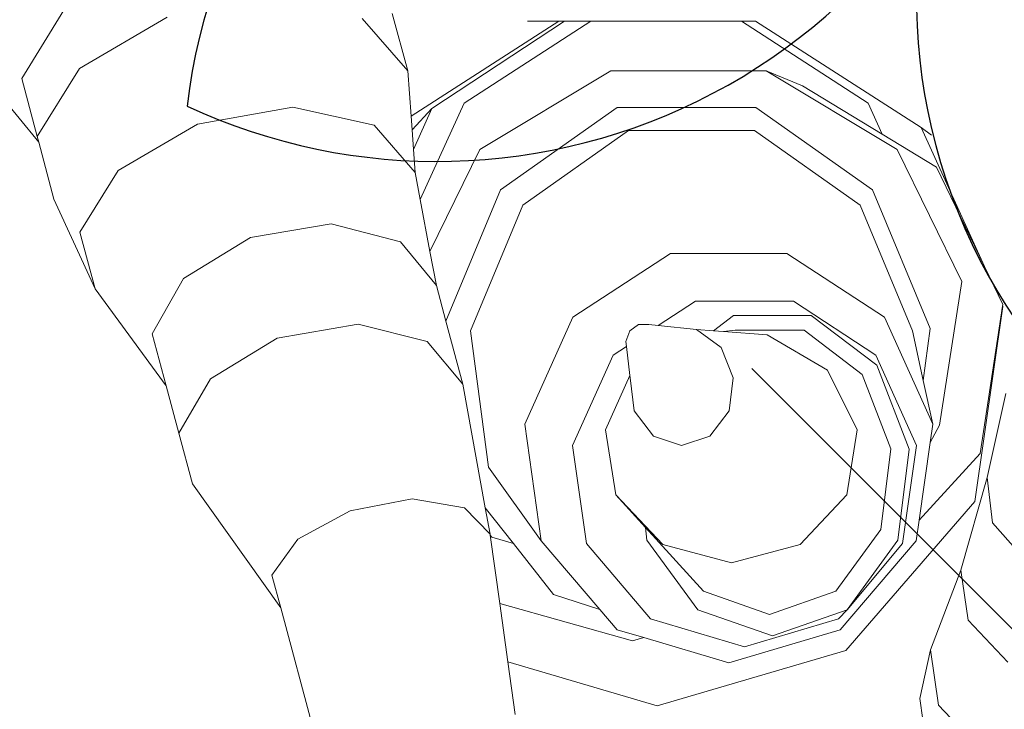
# Model space of a CAD drawing. Units: metres. Extents: x 447.9 to 478.5, y 1894.7 to 1986.3.
# Drawn here: x 454.1 to 454.2, y 1925.1 to 1925.2 of the extents above; entities that cross this region are included whole.
import ezdxf

# ---------------------------------------------------------------- set-up
doc = ezdxf.new("R2010")
doc.units = ezdxf.units.M
doc.header["$LTSCALE"] = 48
doc.header["$MEASUREMENT"] = 0
doc.layers.add('ARBOL', color=3, linetype='Continuous')
doc.layers.add('pisos', color=1, linetype='Continuous')
doc.layers.add('VIGAS', color=7, linetype='Continuous', lineweight=30, true_color=0x9f4504)

# ---------------------------------------------------------------- blocks, each defined once
blk = doc.blocks.new('52')
at = {"layer": 'ARBOL', "color": 60}
for centre, start, end in [((4662.364922599099, 1753.330047772382), 62.13840745469207, 173.3148612708326), ((4662.47753327994, 1753.35688111808), 144.6670786680748, 255.8435324842141)]:
    blk.add_arc(centre, 0.08776161800502238, start, end, dxfattribs=at)
at = {"layer": 'ARBOL', "color": 64}
blk.add_arc((4662.316156295919, 1753.422829072216), 0.0910570283591046, 245.0581321653196, 350.3951365602225, dxfattribs=at)

msp = doc.modelspace()

# ---------------------------------------------------------------- hatches: boundary and pattern name
h = msp.add_hatch()
h.set_pattern_fill('GRASS,_O', color=3, scale=0.4)
h.set_pattern_definition([(90, (0, 46.43345568655513), (-0.2828427124, 0.2828427124), [0.07500000000000001, -0.4906854252]), (45, (0, 46.43345568655513), (-0.282842712474619, 0.2828427124746191), [0.07500000000000001, -0.325]), (135, (0, 46.43345568655513), (-0.2828427124746191, -0.282842712474619), [0.07500000000000001, -0.325])])
h.paths.add_polyline_path([(462.6624999999991, 1925.365536420683), (462.2624999999991, 1925.365536420683), (460.2624999999991, 1925.365536420683), (451.3937076403615, 1925.365536420683), (451.3937076403615, 1922.979497873349), (451.3937076403615, 1920.593459326016), (462.6624999999991, 1920.593459326016)])
edge = h.paths.add_edge_path(flags=16)
edge.add_ellipse((454.7340934042437, 1921.459018474543), major_axis=(0.3387663326809083, 0.0135447561654558), ratio=0.4548333871775173, start_angle=0, end_angle=360)
edge = h.paths.add_edge_path(flags=16)
edge.add_ellipse((453.8121306055209, 1921.459018474543), major_axis=(0.3387663326809083, 0.0135447561654558), ratio=0.4548333871775173, start_angle=0, end_angle=360)
edge = h.paths.add_edge_path(flags=16)
edge.add_ellipse((455.6579475852708, 1921.459018474543), major_axis=(0.3387663326809083, 0.0135447561654558), ratio=0.4548333871775173, start_angle=0, end_angle=360)
edge = h.paths.add_edge_path(flags=16)
edge.add_ellipse((454.7340934042437, 1922.349863202889), major_axis=(0.3387663326809083, 0.0135447561654558), ratio=0.4548333871775173, start_angle=0, end_angle=360)
edge = h.paths.add_edge_path(flags=16)
edge.add_ellipse((453.8121306055209, 1922.349863202889), major_axis=(0.3387663326809083, 0.0135447561654558), ratio=0.4548333871775173, start_angle=0, end_angle=360)
edge = h.paths.add_edge_path(flags=16)
edge.add_ellipse((455.6579475852708, 1922.349863202889), major_axis=(0.3387663326809083, 0.0135447561654558), ratio=0.4548333871775173, start_angle=0, end_angle=360)
edge = h.paths.add_edge_path(flags=16)
edge.add_ellipse((456.6208865669782, 1921.459018474543), major_axis=(0.3387663326809083, 0.0135447561654558), ratio=0.4548333871775173, start_angle=0, end_angle=360)
edge = h.paths.add_edge_path(flags=16)
edge.add_ellipse((454.7340934042437, 1923.107593249882), major_axis=(0.3387663326809083, 0.0135447561654558), ratio=0.4548333871775173, start_angle=0, end_angle=360)
edge = h.paths.add_edge_path(flags=16)
edge.add_ellipse((456.6208865669782, 1922.349863202889), major_axis=(0.3387663326809083, 0.0135447561654558), ratio=0.4548333871775173, start_angle=0, end_angle=360)
edge = h.paths.add_edge_path(flags=16)
edge.add_ellipse((453.8121306055209, 1923.107593249882), major_axis=(0.3387663326809083, 0.0135447561654558), ratio=0.4548333871775173, start_angle=0, end_angle=360)
edge = h.paths.add_edge_path(flags=16)
edge.add_ellipse((455.6579475852708, 1923.107593249882), major_axis=(0.3387663326809083, 0.0135447561654558), ratio=0.4548333871775173, start_angle=0, end_angle=360)
edge = h.paths.add_edge_path(flags=16)
edge.add_ellipse((456.6208865669782, 1923.107593249882), major_axis=(0.3387663326809083, 0.0135447561654558), ratio=0.4548333871775173, start_angle=0, end_angle=360)
edge = h.paths.add_edge_path(flags=16)
edge.add_ellipse((457.6760217406625, 1921.12800012872), major_axis=(0.3387663326809087, 0.01354475616545582), ratio=0.4548333871775173, start_angle=81.67564261730519, end_angle=335.5132755148524, ccw=False)
edge.add_arc((458.1072658255624, 1921.530619328105), 0.4608420049667373, 197.6666762675343, 212.5868877032301, ccw=False)
edge.add_arc((459.1064277441923, 1921.848852381265), 1.509458624977928, 183.0096695803745, 197.6666762674913, ccw=False)
edge.add_ellipse((457.6760217406625, 1921.922307825973), major_axis=(0.3387663326809087, 0.01354475616545582), ratio=0.4548333871775173, start_angle=101.81087996639422, end_angle=255.8275941129065, ccw=False)
edge.add_arc((458.5216471423648, 1921.967106950282), 0.9267642238575067, 156.1694611932558, 173.6035346443568, ccw=False)
edge.add_arc((463.8600290613414, 1923.009825020998), 6.222125793376482, 183.6835374797443, 186.1656299712178, ccw=False)
edge.add_ellipse((457.6760217406625, 1922.764755329627), major_axis=(0.3387663326809087, 0.01354475616545582), ratio=0.4548333871775173, start_angle=95.60874382533808, end_angle=264.6819364376758, ccw=False)
edge.add_arc((465.3767606340413, 1923.128145442585), 7.742864840116717, 179.5571820586396, 181.5642886537852, ccw=False)
edge.add_ellipse((457.6760217406625, 1923.342433630585), major_axis=(0.3387663326809087, 0.01354475616545582), ratio=0.4548333871775173, start_angle=94.62115530007628, end_angle=261.8554817652228, ccw=False)
edge.add_arc((465.3767606340414, 1923.128145442585), 7.742864840116845, 176.6105311411846, 177.2848919849115, ccw=False)
edge.add_arc((461.5796456864064, 1924.320489758534), 4.000227884384918, 188.3146065989442, 190.5812965736951, ccw=False)
edge.add_ellipse((457.6760217406625, 1923.896042028342), major_axis=(0.3387663326809087, 0.01354475616545582), ratio=0.4548333871775173, start_angle=239.5923566475648, end_angle=259.6920285837902, ccw=False)
edge.add_line((457.509868753097, 1923.75629873167), (457.4601894304429, 1923.742337048143))
edge.add_arc((457.6464899048532, 1923.726575680226), 0.1869660062261512, 166.9348786817399, 175.1641855639993, ccw=False)
edge.add_ellipse((457.6760217406625, 1923.896042028342), major_axis=(0.3387663326809087, 0.01354475616545582), ratio=0.4548333871775173, start_angle=103.8241220748248, end_angle=230.2989317987701, ccw=False)
edge.add_arc((461.5796456864086, 1924.320489758534), 4.000227884387089, 179.2784267685797, 183.9859765171415, ccw=False)
edge.add_ellipse((457.6760217406625, 1924.521860224865), major_axis=(0.3387663326809087, 0.01354475616545582), ratio=0.4548333871775173, start_angle=99.33280355416599, end_angle=252.4482955905931, ccw=False)
edge.add_arc((458.2320312760427, 1924.469460487007), 0.6493260954781199, 117.4705422249516, 161.8521340963413, ccw=False)
edge.add_arc((458.4380113276859, 1923.704742554557), 1.432957853829017, 88.2029900219361, 110.6570385480656, ccw=False)
edge.add_arc((458.5278824292976, 1923.704742554557), 1.432957853828559, 69.3429614519323, 91.79700997806913, ccw=False)
edge.add_arc((458.7338624809408, 1924.469460487007), 0.6493260954781076, 18.587411104536784, 62.52945777505278, ccw=False)
edge.add_ellipse((459.3134860648447, 1924.521860224865), major_axis=(0.3387663326809087, 0.01354475616545582), ratio=0.4548333871775173, start_angle=-78.66222809987158, end_angle=82.88741322509128, ccw=False)
edge.add_arc((455.3862480705748, 1924.320489758534), 4.000227884387142, -3.8828609993623218, 0.758544978978307, ccw=False)
edge.add_ellipse((459.3134860648447, 1923.896042028342), major_axis=(0.3387663326809083, 0.0135447561654558), ratio=0.4548333871775175, start_angle=-57.55249570221122, end_angle=78.10329561602458, ccw=False)
edge.add_arc((459.3194038521301, 1923.726575680225), 0.1869660062262893, 4.83581443606721, 14.466285958295487, ccw=False)
edge.add_line((459.5057043265405, 1923.742337048143), (459.4477443380702, 1923.758625897769))
edge.add_ellipse((459.3134860648447, 1923.896042028342), major_axis=(0.3387663326809083, 0.0135447561654558), ratio=0.4548333871775175, start_angle=274.23168860924466, end_angle=292.30210844359846, ccw=False)
edge.add_arc((455.386248070577, 1924.320489758537), 4.000227884385342, 349.41870342627294, 351.70502635527356, ccw=False)
edge.add_arc((451.5891331229419, 1923.128145442584), 7.74286484011694, 2.7303512160692094, 3.3894688588205213, ccw=False)
edge.add_ellipse((459.3134860648447, 1923.342433630585), major_axis=(0.3387663326809083, 0.0135447561654558), ratio=0.4548333871775175, start_angle=-87.95027357587941, end_angle=87.31391599488848, ccw=False)
edge.add_arc((451.5891331229419, 1923.128145442585), 7.74286484011691, -1.5449369413573777, 0.4498319990000823, ccw=False)
edge.add_ellipse((459.3134860648447, 1922.764755329627), major_axis=(0.3387663326809083, 0.0135447561654558), ratio=0.4548333871775175, start_angle=-90.75812990097171, end_angle=86.30276626668581, ccw=False)
edge.add_arc((453.1058646956421, 1923.009825020999), 6.22212579337641, 353.8343700287737, 356.3203972592135, ccw=False)
edge.add_arc((458.4442466146187, 1921.967106950283), 0.9267642238573005, 6.7768524592535755, 23.830538806735603, ccw=False)
edge.add_ellipse((459.3134860648447, 1921.922307825973), major_axis=(0.3387663326809083, 0.0135447561654558), ratio=0.4548333871775175, start_angle=-81.96330604388987, end_angle=80.2925218821818, ccw=False)
edge.add_arc((457.8594660127913, 1921.848852381265), 1.50945862497794, 342.3333237324903, 357.06762155617037, ccw=False)
edge.add_arc((458.858627931421, 1921.530619328105), 0.4608420049666692, 326.5681869031808, 342.3333237324635, ccw=False)
edge.add_ellipse((459.3134860648447, 1921.12800012872), major_axis=(0.3387663326809083, 0.0135447561654558), ratio=0.4548333871775175, start_angle=-166.44131071099616, end_angle=100.9272163309297, ccw=False)
edge.add_arc((458.8149951637322, 1921.567739188956), 0.5179360475765303, 273.7908911282776, 289.23260279119256, ccw=False)
edge.add_arc((458.6674501314963, 1922.591844701009), 1.551594498460205, 270.0093850381539, 276.7283639326073, ccw=False)
edge.add_arc((458.6850856330487, 1921.140831798821), 0.1020723501853417, 241.0329893388481, 260.19563252945056, ccw=False)
edge.add_arc((458.6281140536481, 1920.537602909611), 0.5139811914759819, 89.15974980459853, 92.62997419755644)
edge.add_arc((458.5109150511485, 1921.959814221909), 0.9135805051678809, 268.2456842546818, 275.88142675537006, ccw=False)
edge.add_arc((458.4549787058349, 1921.959814221909), 0.9135805051674308, 264.11857324462346, 271.7543157453191, ccw=False)
edge.add_arc((458.3377797033353, 1920.537602909611), 0.5139811914759811, 87.37002580244356, 90.84025019539513)
edge.add_arc((458.2808081239347, 1921.140831798821), 0.1020723501853448, 279.804367470518, 298.96701066115196, ccw=False)
edge.add_arc((458.2984436254872, 1922.591844701009), 1.551594498460202, 263.2716360673927, 269.9906149618419, ccw=False)
edge.add_arc((458.1508985932516, 1921.567739188956), 0.5179360475765586, 251.53696458756679, 266.2091088716847, ccw=False)
edge = h.paths.add_edge_path(flags=16)
edge.add_ellipse((454.7340934042437, 1923.896042028342), major_axis=(0.3387663326809083, 0.0135447561654558), ratio=0.4548333871775174, start_angle=0, end_angle=360)
edge = h.paths.add_edge_path(flags=16)
edge.add_ellipse((453.8121306055209, 1923.896042028342), major_axis=(0.3387663326809083, 0.0135447561654558), ratio=0.4548333871775174, start_angle=0, end_angle=360)
edge = h.paths.add_edge_path(flags=16)
edge.add_ellipse((455.6579475852708, 1923.896042028342), major_axis=(0.3387663326809083, 0.0135447561654558), ratio=0.4548333871775174, start_angle=0, end_angle=360)
edge = h.paths.add_edge_path(flags=0)
edge.add_ellipse((457.8797519466751, 1921.24811618069), major_axis=(-0.1214668025329547, 0.06684159815868465), ratio=0.4059207576367318, start_angle=0, end_angle=360, ccw=False)
edge = h.paths.add_edge_path(flags=0)
edge.add_arc((524.2327091739438, 1924.521536523932), 66.4012320702618, 182.0695843615925, 182.6939242677382, ccw=False)
edge.add_arc((448.6406125139191, 1922.428534913969), 9.239212050588296, 358.1084874446983, 366.7268649266311)
edge.add_arc((448.0275292025655, 1922.334226193019), 9.859145981400966, 6.853816453257583, 10.43198489054535)
edge.add_arc((458.1164325438771, 1923.948290617839), 0.4283825832908329, 112.2684979986823, 156.4568060747413, ccw=False)
edge.add_arc((458.4822371736994, 1923.270656137752), 1.196892623736249, 89.96602611556273, 116.18420898139351, ccw=False)
edge.add_arc((458.4836565832839, 1923.270656137752), 1.196892623736263, 63.81579101860399, 90.03397388443182, ccw=False)
edge.add_arc((458.8494612131063, 1923.948290617839), 0.4283825832908289, 23.54319392525872, 67.73150200132483, ccw=False)
edge.add_arc((468.9383645544177, 1922.33422619302), 9.859145981400628, 169.5680151094583, 173.1461835467449)
edge.add_arc((468.3252812430644, 1922.428534913969), 9.239212050588378, 173.2731350733676, 181.8915125552961)
edge.add_arc((392.7331845830367, 1924.521536523936), 66.40123207026478, 357.3060757322574, 357.93041563840444, ccw=False)
edge.add_arc((458.1899440203795, 1922.081494968544), 1.105602458759548, 320.3416665951547, 321.98852451032553, ccw=False)
edge.add_arc((458.7016925872613, 1921.560467327566), 0.3863560949558013, 273.29778190361975, 331.4622550529188, ccw=False)
edge.add_arc((457.4084855192065, 1936.43484348961), 15.31668320520948, 274.02258788609083, 274.9267638496981, ccw=False)
edge.add_arc((459.5574082377804, 1936.43484348961), 15.31668320520949, 265.07323615029145, 265.9774121138964, ccw=False)
edge.add_arc((458.2642011697221, 1921.560467327566), 0.3863560949557444, 208.5377449469682, 266.70221809647273, ccw=False)
edge.add_arc((458.7759497366079, 1922.08149496854), 1.105602458760017, 218.0114754893563, 219.6583334045191, ccw=False)
edge = h.paths.add_edge_path(flags=16)
edge.add_ellipse((456.6208865669782, 1923.896042028342), major_axis=(0.3387663326809083, 0.0135447561654558), ratio=0.4548333871775174, start_angle=0, end_angle=360)
edge = h.paths.add_edge_path(flags=16)
edge.add_ellipse((454.7340934042437, 1924.694730473122), major_axis=(0.3387663326809083, 0.0135447561654558), ratio=0.4548333871775173, start_angle=0, end_angle=360)
edge = h.paths.add_edge_path(flags=16)
edge.add_ellipse((453.8121306055209, 1924.694730473122), major_axis=(0.3387663326809083, 0.0135447561654558), ratio=0.4548333871775173, start_angle=0, end_angle=360)
edge = h.paths.add_edge_path(flags=16)
edge.add_ellipse((455.6579475852708, 1924.694730473122), major_axis=(0.3387663326809083, 0.0135447561654558), ratio=0.4548333871775173, start_angle=0, end_angle=360)
edge = h.paths.add_edge_path(flags=16)
edge.add_ellipse((456.6208865669782, 1924.694730473122), major_axis=(0.3387663326809083, 0.0135447561654558), ratio=0.4548333871775173, start_angle=0, end_angle=360)
edge = h.paths.add_edge_path(flags=0)
edge.add_spline(control_points=[(457.9331762048054, 1923.695660252236), (457.9286149930707, 1923.6978987884), (457.91099563415, 1923.707364204406), (457.8874142274583, 1923.725337893456), (457.8777051315529, 1923.749954536001), (457.877704806525, 1923.760168452166), (457.8777752259062, 1923.761639494816)], knot_values=[0.5277622640617753, 0.5277622640617753, 0.5277622640617753, 0.5277622640617753, 0.5415149886030437, 0.5817686637341168, 0.6060665441749372, 0.6101551947585718, 0.6101551947585718, 0.6101551947585718, 0.6101551947585718], degree=3, periodic=0)
edge.add_spline(control_points=[(457.8777752259062, 1923.761639494816), (457.8780523845671, 1923.767429267521), (457.8809031940488, 1923.779484465977), (457.8875733591948, 1923.798304877682), (457.9104497575807, 1923.813861978612), (457.949272414226, 1923.841058547293), (458.0361845606211, 1923.857439482899), (458.0705003605129, 1923.867382707077), (458.1796882529368, 1923.852522835398), (458.1658576774111, 1923.854997914357), (458.1514467659526, 1923.857576848522), (458.2305048573072, 1923.844800115393), (458.2524832247622, 1923.826429930444), (458.2914088242321, 1923.798373892345), (458.2993311863924, 1923.773833342725), (458.299572690884, 1923.763530513416), (458.2995287552838, 1923.761786622287)], knot_values=[0.6101551947585718, 0.6101551947585718, 0.6101551947585718, 0.6101551947585718, 0.6262474253611314, 0.6436722375040644, 0.6634685700176949, 0.6988790869095391, 0.7758465355839687, 0.8696393944446256, 0.9077310157190258, 0.9077310157190258, 0.9077310157190258, 0.9474209751479249, 0.9973650194286854, 1.038980996775159, 1.06201723141932, 1.066710329626772, 1.066710329626772, 1.066710329626772, 1.066710329626772], degree=3, periodic=0)
edge.add_line((457.9828026402436, 1923.84668406877), (457.991444699899, 1923.952476278259))
edge.add_spline(control_points=[(457.991444699899, 1923.952476278259), (458.0052438178985, 1923.95064357097), (458.0552951105085, 1923.946297145821), (458.1203752756595, 1923.946436424884), (458.1941378205555, 1923.959012199883), (458.238084428043, 1923.982525914276), (458.2740296057725, 1923.991230265923), (458.2816188650055, 1924.009241501667), (458.2874764923513, 1924.003257569107), (458.2908869504188, 1923.996390451683), (458.289972802137, 1923.987055251892), (458.2925950107013, 1923.979332042868), (458.2896783893738, 1923.966045359014), (458.3057213113498, 1923.971691336008), (458.3126006096257, 1923.971852551211)], knot_values=[0.1412976755397538, 0.1412976755397538, 0.1412976755397538, 0.1412976755397538, 0.1789801045320964, 0.2766959354785217, 0.3173629153489381, 0.3800771187216906, 0.4110544461815477, 0.4160421168598905, 0.4210283697515667, 0.4277211774754557, 0.438743286986216, 0.4448131032587982, 0.450800549991459, 0.4694463160207903, 0.4694463160207903, 0.4694463160207903, 0.4694463160207903], degree=3, periodic=0)
edge.add_line((458.3126006096257, 1923.971852551211), (458.6248476595727, 1923.979170008498))
edge.add_spline(control_points=[(458.6248476595727, 1923.979170008498), (458.6319027956764, 1923.982001642307), (458.6376341865296, 1923.989100955889), (458.6397165567193, 1923.996244075502)], knot_values=[0, 0, 0, 0, 0.527287580454697, 0.527287580454697, 0.527287580454697, 0.527287580459697], degree=3, periodic=0)
edge.add_spline(control_points=[(458.6397165567193, 1923.996244075502), (458.6441403201719, 1924.011418837239), (458.6123105294952, 1924.052043824859), (458.5653558241135, 1924.091392940965), (458.4852725938148, 1924.13793288661), (458.3720479283513, 1924.192073139937), (458.2459864737719, 1924.241102147257), (458.1292842330151, 1924.286618718497), (458.031744189641, 1924.287317681319), (457.9503465861085, 1924.246744536677), (457.8882908171763, 1924.194567359754), (457.8498768857951, 1924.138115093295), (457.8093129998938, 1924.105787521817), (457.7823919198655, 1924.089449252852), (457.7318161036397, 1924.074793693638)], knot_values=[0.527287580454697, 0.527287580454697, 0.527287580454697, 0.527287580459697, 1.647451295278327, 3.48755798881006, 5.099072907082155, 7.968656938695364, 12.23831327532788, 14.47518702348805, 16.61375652672607, 18.74420214397056, 20.63934285726617, 22.22338886570531, 23.4527314138935, 24.28652860280619, 24.28652860280619, 24.28652860280619, 24.28652860280619], degree=3, periodic=0)
edge.add_spline(control_points=[(458.6397165567193, 1923.996244075502), (458.6376341865296, 1923.989100955889), (458.6319027956764, 1923.982001642307), (458.6248476595727, 1923.979170008498)], knot_values=[0, 5.000000413701855e-12, 5.000000413701855e-12, 5.000000413701855e-12, 0.527287580459697, 0.527287580459697, 0.527287580459697, 0.527287580459697], degree=3, periodic=0)
edge.add_line((458.6248476595727, 1923.979170008498), (458.3126006096257, 1923.971852551211))
edge.add_spline(control_points=[(458.3126006096257, 1923.971852551211), (458.3057213113498, 1923.971691336008), (458.2896783893738, 1923.966045359014), (458.2925950107013, 1923.979332042868), (458.289972802137, 1923.987055251892), (458.2908869504188, 1923.996390451683), (458.2874764923513, 1924.003257569107), (458.2816188650055, 1924.009241501667), (458.2740296057725, 1923.991230265923), (458.238084428043, 1923.982525914276), (458.1941378205555, 1923.959012199883), (458.1203752756595, 1923.946436424884), (458.0552951105085, 1923.946297145821), (458.0052438178985, 1923.95064357097), (457.991444699899, 1923.952476278259)], knot_values=[0.1412976755397539, 0.1412976755397539, 0.1412976755397539, 0.1412976755397539, 0.1599434415690851, 0.165930888301746, 0.1720007045743281, 0.1830228140850884, 0.1897156218089775, 0.1947018747006536, 0.1996895453789965, 0.2306668728388536, 0.2933810762116061, 0.3340480560820225, 0.4317638870284477, 0.4694463160207903, 0.4694463160207903, 0.4694463160207903, 0.4694463160207903], degree=3, periodic=0)
edge.add_line((458.1680239078262, 1923.954765416645), (458.1725930688265, 1923.853854272108))
edge.add_spline(control_points=[(457.8777752259062, 1923.761639494816), (457.8780523845671, 1923.767429267521), (457.8809031940488, 1923.779484465977), (457.8875733591948, 1923.798304877682), (457.9104497575807, 1923.813861978612), (457.949272414226, 1923.841058547293), (458.0361845606211, 1923.857439482899), (458.0705003605129, 1923.867382707077), (458.1796882529368, 1923.852522835398), (458.1658576774111, 1923.854997914357), (458.1514467659526, 1923.857576848522), (458.2305048573072, 1923.844800115393), (458.2524832247622, 1923.826429930444), (458.2914088242321, 1923.798373892345), (458.2993311863924, 1923.773833342725), (458.299572690884, 1923.763530513416), (458.2995287552838, 1923.761786622287)], knot_values=[0.6101551947585718, 0.6101551947585718, 0.6101551947585718, 0.6101551947585718, 0.6262474253611314, 0.6436722375040644, 0.6634685700176949, 0.6988790869095391, 0.7758465355839687, 0.8696393944446256, 0.9077310157190258, 0.9077310157190258, 0.9077310157190258, 0.9474209751479249, 0.9973650194286854, 1.038980996775159, 1.06201723141932, 1.066710329626772, 1.066710329626772, 1.066710329626772, 1.066710329626772], degree=3, periodic=0)
edge.add_line((458.2995287552838, 1923.761786622287), (458.3659946430513, 1923.761786622287))
edge.add_arc((458.3659946430515, 1923.707355217287), 0.05443140499983201, -2.3942448024172336e-10, 90.00000000017951, ccw=False)
edge.add_line((458.4204260480513, 1923.707355217286), (458.4204260480512, 1923.602672082992))
edge.add_arc((458.5707061093945, 1920.582137857889), 3.024270342058828, 91.66286043377261, 92.84827735078159, ccw=False)
edge.add_arc((458.3951876475883, 1920.58213785789), 3.024270342058392, 86.84829180558762, 88.33713956621528, ccw=False)
edge.add_line((458.5614618751217, 1923.601833866284), (458.5614618751217, 1923.707355217286))
edge.add_arc((458.6158932801218, 1923.707355217286), 0.05443140500005939, 90, 180, ccw=False)
edge.add_line((458.6158932801218, 1923.761786622287), (459.0729387825921, 1923.761786622287))
edge.add_arc((459.0729387825921, 1923.707355217287), 0.05443140499983201, -2.3942448024172336e-10, 90.00000000005991, ccw=False)
edge.add_line((459.1273701875921, 1923.707355217286), (459.1273701875921, 1923.516438427015))
edge.add_arc((458.3951876475883, 1920.582137857889), 3.024270342059066, 75.9893520939776, 88.33713956621567)
edge.add_arc((458.5707061093944, 1920.58213785789), 3.024270342058145, 91.66286043377193, 102.8360214334328)
edge.add_line((457.8988296042622, 1923.530831308166), (457.9331762048054, 1923.695660252236))
edge = h.paths.add_edge_path(flags=0)
edge.add_line((457.906815640968, 1923.774461356785), (457.9075569080928, 1923.77460695689))
edge.add_spline(control_points=[(457.9075569080907, 1923.774606956886), (457.9076936329106, 1923.775025173066), (457.9078284365228, 1923.775425195014), (457.9087372220631, 1923.778027370812), (457.9094733013273, 1923.779568478169), (457.9102563632667, 1923.780864529358), (457.9103484293166, 1923.780989245602), (457.9111936665616, 1923.781917081048), (457.9118858623733, 1923.782585709193), (457.9144882627805, 1923.784740187402), (457.916886154832, 1923.786445012704), (457.922395188196, 1923.790231385207), (457.9250234114074, 1923.792044046706), (457.9299675470028, 1923.795415192489), (457.9323676415418, 1923.797029237915), (457.9394212428829, 1923.80162118701), (457.9439228808108, 1923.804343373476), (457.9528862338562, 1923.809022967412), (457.9575907760686, 1923.811095924337), (457.9678612889192, 1923.81500949837), (457.9733196167058, 1923.816801914379), (457.9794564082122, 1923.818596478232), (457.9799943931557, 1923.818751986219), (457.9805334842524, 1923.818906081163)], knot_values=[16.0801729798013, 16.0801729798013, 16.0801729798013, 16.0801729798013, 16.12087491770187, 16.12087491770187, 16.36275957932892, 16.36275957932892, 16.516350448465, 16.516350448465, 16.66994131760109, 16.66994131760109, 16.92152084233934, 16.92152084233934, 17.1366760113884, 17.1366760113884, 17.35183118043746, 17.35183118043746, 17.78214151853557, 17.78214151853557, 18.20497447847547, 18.20497447847547, 18.62780743841536, 18.62780743841536, 18.66833425810892, 18.66833425810892, 18.66833425810892, 18.66833425810892], degree=3, periodic=0)
edge.add_spline(control_points=[(457.9805334842524, 1923.818906081163), (457.9912435109413, 1923.821967457931), (458.0023901259248, 1923.824471119776), (458.0194987262769, 1923.828108952763), (458.02597534002, 1923.82946285466), (458.037340882115, 1923.831909743598), (458.0422820177159, 1923.832955936738), (458.0564145975159, 1923.835410837802), (458.0653298502423, 1923.836354108023), (458.0850705438559, 1923.836077401602), (458.091353476603, 1923.835813147313), (458.1043997191638, 1923.834914853438), (458.110786725015, 1923.834369814583), (458.1321464136688, 1923.832224653356), (458.1502483347273, 1923.829963098892), (458.1621443665783, 1923.828608829864), (458.163814933015, 1923.828424357232), (458.1659527985993, 1923.828231759577), (458.1665032791815, 1923.828182525553), (458.1675814793726, 1923.828126436044), (458.1678270755461, 1923.828115290916), (458.168128202251, 1923.828106309844), (458.1698722734056, 1923.827786907907), (458.1717834978132, 1923.82743091929), (458.1738069216433, 1923.827046008616)], knot_values=[18.66833425810892, 18.66833425810892, 18.66833425810892, 18.66833425810892, 19.47347335829514, 19.47347335829514, 19.97892280272601, 19.97892280272601, 20.48437224715687, 20.48437224715687, 21.47511887508725, 21.47511887508725, 21.85914421187706, 21.85914421187706, 22.16288355239377, 22.16288355239377, 22.77036223342717, 22.77036223342717, 22.90049326286089, 22.90049326286089, 22.95122122653483, 22.95122122653483, 22.96429810070754, 22.96429810070754, 22.96429810070754, 23.0596713888567, 23.0596713888567, 23.0596713888567, 23.0596713888567], degree=3, periodic=0)
edge.add_spline(control_points=[(458.1738069216433, 1923.827046008616), (458.1765869948093, 1923.826517162498), (458.1795788696322, 1923.82593371949), (458.1885080594747, 1923.824130580014), (458.1946465460662, 1923.822812509663), (458.2112418059824, 1923.818825208404), (458.218234472363, 1923.816385412143), (458.2281302763807, 1923.811917047419), (458.2312130863604, 1923.809926518357), (458.2374123891825, 1923.805409368839), (458.2394582623059, 1923.803852398059), (458.247956350433, 1923.797432018543), (458.254393629879, 1923.792675697479), (458.2625772293069, 1923.785240302087), (458.2651804581434, 1923.782489221797), (458.2686918574523, 1923.777897043883), (458.2697746371031, 1923.776064288383), (458.2706535759557, 1923.774071054166)], knot_values=[0.5924064400234799, 0.5924064400234799, 0.5924064400234799, 0.5924064400234799, 0.7234440976721923, 0.7234440976721923, 0.9746358111319036, 0.9746358111319036, 1.509640338772372, 1.509640338772372, 2.04464486641284, 2.04464486641284, 2.271060810932449, 2.271060810932449, 2.862376324879863, 2.862376324879863, 3.217653772372462, 3.217653772372462, 3.518953952931284, 3.518953952931284, 3.518953952931284, 3.518953952931284], degree=3, periodic=0)
edge.add_spline(control_points=[(458.2728865106706, 1923.761786622316), (458.2729730120424, 1923.763529345569), (458.2729075457719, 1923.765310423598), (458.2723418785329, 1923.769331408882), (458.2717188639857, 1923.77156934052), (458.2707595867365, 1923.773828348678), (458.2707069572896, 1923.773949997393), (458.2706535759557, 1923.774071054166)], knot_values=[3.518953952931284, 3.518953952931284, 3.518953952931284, 3.518953952931284, 3.749590947758995, 3.749590947758995, 4.069190246063906, 4.069190246063906, 4.087489363809995, 4.087489363809995, 4.087489363809995, 4.087489363809995], degree=3, periodic=0)
edge.add_line((458.2706535759556, 1923.774071054166), (458.2721242071809, 1923.773750682965))
edge.add_spline(control_points=[(458.2728865106706, 1923.761786622316), (458.2729730120424, 1923.763529345569), (458.2729075457719, 1923.765310423598), (458.2723418785329, 1923.769331408882), (458.2717188639857, 1923.77156934052), (458.2707595867365, 1923.773828348678), (458.2707069572896, 1923.773949997393), (458.2706535759557, 1923.774071054166)], knot_values=[3.518953952931284, 3.518953952931284, 3.518953952931284, 3.518953952931284, 3.749590947758995, 3.749590947758995, 4.069190246063906, 4.069190246063906, 4.087489363809995, 4.087489363809995, 4.087489363809995, 4.087489363809995], degree=3, periodic=0)
edge.add_spline(control_points=[(458.2728865106706, 1923.761786622316), (458.2727810740125, 1923.759662414206), (458.2724498558309, 1923.757595190593), (458.271527857193, 1923.754469417515), (458.2710325642647, 1923.753297412142), (458.2695860114961, 1923.750640371191), (458.2679974748538, 1923.748628696829), (458.2624864962167, 1923.743728340731), (458.2586367923121, 1923.740973197656), (458.2494467890319, 1923.735055193478), (458.2439506507155, 1923.731695716742), (458.2386807496586, 1923.728380162324), (458.2384937745665, 1923.728262524039), (458.2383071066375, 1923.728145082792)], knot_values=[4.087489363809995, 4.087489363809995, 4.087489363809995, 4.087489363809995, 4.368613159126638, 4.368613159126638, 4.584626911114892, 4.584626911114892, 4.992689984759346, 4.992689984759346, 5.400753058403799, 5.400753058403799, 5.808816132048253, 5.808816132048253, 5.823852572339024, 5.823852572339024, 5.823852572339024, 5.823852572339024], degree=3, periodic=0)
edge.add_spline(control_points=[(458.2383071066375, 1923.728145082792), (458.2334279287033, 1923.725075371011), (458.228758607551, 1923.722140277291), (458.217768271462, 1923.71553456033), (458.2116038754679, 1923.712095727032), (458.1993789020955, 1923.706338154681), (458.1930183050064, 1923.703919816625), (458.1794362550541, 1923.699728517075), (458.1723109863439, 1923.697995934509), (458.1502310466843, 1923.693748972337), (458.1345147810891, 1923.6921710402), (458.1032920030109, 1923.690607167237), (458.0877277189831, 1923.690676045126), (458.0407498111771, 1923.693020309384), (458.0093822005244, 1923.697165590207), (457.9688827373477, 1923.708969783853), (457.9577933240673, 1923.713018910466), (457.9444421425274, 1923.719341281778), (457.9415539688963, 1923.72080374805), (457.9387340803758, 1923.722332433675)], knot_values=[5.823852572339024, 5.823852572339024, 5.823852572339024, 5.823852572339024, 6.216879205692706, 6.216879205692706, 6.778715798636855, 6.778715798636855, 7.350370525239851, 7.350370525239851, 7.922025251842846, 7.922025251842846, 9.065334705048835, 9.065334705048835, 10.20864415825483, 10.20864415825483, 12.4952630646668, 12.4952630646668, 13.40989555546502, 13.40989555546502, 13.66528857513095, 13.66528857513095, 13.66528857513095, 13.66528857513095], degree=3, periodic=0)
edge.add_spline(control_points=[(457.9044620994304, 1923.761786622287), (457.9044432222057, 1923.761611386689), (457.9044265879895, 1923.761440524514), (457.9042606853657, 1923.759524928162), (457.9043033838169, 1923.758461916692), (457.9049830656999, 1923.75439215936), (457.9062726274278, 1923.750891522729), (457.9103382866648, 1923.744112824175), (457.9130013244078, 1923.74088361344), (457.920190961899, 1923.73410934384), (457.924906621849, 1923.730614190262), (457.9329815213922, 1923.725561090346), (457.9358213736961, 1923.723911436816), (457.9387340803758, 1923.722332433675)], knot_values=[13.66528857513095, 13.66528857513095, 13.66528857513095, 13.66528857513095, 13.6894321838068, 13.6894321838068, 13.94318290748171, 13.94318290748171, 14.40478709510672, 14.40478709510672, 14.86639128273173, 14.86639128273173, 15.38558372173672, 15.38558372173672, 15.64938314107577, 15.64938314107577, 15.64938314107577, 15.64938314107577], degree=3, periodic=0)
edge.add_spline(control_points=[(457.9075569080907, 1923.774606956886), (457.9068811006703, 1923.772539785779), (457.9061583551485, 1923.770028101235), (457.9050240067972, 1923.765515161238), (457.9046416229284, 1923.763453122956), (457.9044620994304, 1923.761786622287)], knot_values=[15.64938314107577, 15.64938314107577, 15.64938314107577, 15.64938314107577, 15.85056586480225, 15.85056586480225, 16.0801729798013, 16.0801729798013, 16.0801729798013, 16.0801729798013], degree=3, periodic=0)
edge = h.paths.add_edge_path(flags=0)
edge.add_spline(control_points=[(457.991444699899, 1923.778871793613), (457.9986677928852, 1923.780676497051), (458.0059243024344, 1923.782278292478), (458.0194987262769, 1923.785164647049), (458.02597534002, 1923.786518548945), (458.037340882115, 1923.788965437883), (458.0422820177159, 1923.790011631023), (458.0564145975159, 1923.792466532088), (458.0653298502423, 1923.793409802308), (458.0850705438559, 1923.793133095887), (458.091353476603, 1923.792868841599), (458.1043997191638, 1923.791970547724), (458.110786725015, 1923.791425508869), (458.1321464136688, 1923.789280347642), (458.1502483347273, 1923.787018793177), (458.1616778409719, 1923.785717634396), (458.1630510773023, 1923.78556475478), (458.164304498635, 1923.78544078455)], knot_values=[18.93906658879312, 18.93906658879312, 18.93906658879312, 18.93906658879312, 19.47347335829514, 19.47347335829514, 19.97892280272601, 19.97892280272601, 20.48437224715687, 20.48437224715687, 21.47511887508725, 21.47511887508725, 21.85914421187706, 21.85914421187706, 22.16288355239377, 22.16288355239377, 22.77036223342717, 22.77036223342717, 22.87156648947972, 22.87156648947972, 22.87156648947972, 22.87156648947972], degree=3, periodic=0)
edge.add_line((458.164304498635, 1923.78544078455), (458.2728865106691, 1923.761786622287))
edge.add_line((458.2728865106691, 1923.761786622287), (458.2351597994539, 1923.761786622287))
edge.add_spline(control_points=[(457.945002736868, 1923.752415644643), (457.9450722644048, 1923.752382612249), (457.9451418073949, 1923.752349626588), (457.9556482525962, 1923.747374362973), (457.9667376658766, 1923.74332523636), (458.0072371290534, 1923.731521042714), (458.038604739706, 1923.727375761891), (458.085582647512, 1923.725031497632), (458.1011469315398, 1923.724962619744), (458.132369709618, 1923.726526492707), (458.1480859752132, 1923.728104424843), (458.1701659148728, 1923.732351387016), (458.177291183583, 1923.734083969581), (458.1908732335352, 1923.738275269132), (458.1972338306244, 1923.740693607187), (458.2094588039968, 1923.746451179539), (458.2156231999909, 1923.749890012837), (458.2250992473008, 1923.755585569909), (458.2281730931449, 1923.757490015312), (458.2313303003236, 1923.759466115589)], knot_values=[5.955417126648852, 5.955417126648852, 5.955417126648852, 5.955417126648852, 5.96151280309142, 5.96151280309142, 6.876145293889632, 6.876145293889632, 9.162764200301611, 9.162764200301611, 10.3060736535076, 10.3060736535076, 11.44938310671359, 11.44938310671359, 12.02103783331659, 12.02103783331659, 12.59269255991958, 12.59269255991958, 13.15452915286373, 13.15452915286373, 13.41599123190758, 13.41599123190758, 13.41599123190758, 13.41599123190758], degree=3, periodic=0)
edge.add_spline(control_points=[(457.945002736868, 1923.752415644643), (457.9391503340512, 1923.755196109509), (457.933407423018, 1923.758307682722), (457.9280266917842, 1923.76167482957), (457.9279376422555, 1923.761730705988), (457.9278487713503, 1923.761786622287)], knot_values=[13.41599123190758, 13.41599123190758, 13.41599123190758, 13.41599123190758, 13.92908799447, 13.92908799447, 13.9377399825221, 13.9377399825221, 13.9377399825221, 13.9377399825221], degree=3, periodic=0)
edge.add_line((457.9278487713503, 1923.761786622287), (457.90446209943, 1923.761786622287))
edge.add_line((457.90446209943, 1923.761786622287), (457.991444699899, 1923.778871793613))
edge = h.paths.add_edge_path(flags=0)
edge.add_ellipse((459.0861418103083, 1921.24811618069), major_axis=(0.1214668025329924, 0.06684159815871947), ratio=0.4059207576363883, start_angle=0, end_angle=360)
edge = h.paths.add_edge_path(flags=0)
edge.add_spline(control_points=[(458.1633040446813, 1923.797456725367), (458.1620506233486, 1923.797580695597), (458.1606773870182, 1923.797733575212), (458.1492478807735, 1923.799034733994), (458.1311459597151, 1923.801296288458), (458.1097862710612, 1923.803441449685), (458.10339926521, 1923.803986488541), (458.0903530226493, 1923.804884782415), (458.0840700899021, 1923.805149036704), (458.0643293962885, 1923.805425743125), (458.0554141435621, 1923.804482472905), (458.0412815637621, 1923.80202757184), (458.0363404281612, 1923.8009813787), (458.0249748860662, 1923.798534489762), (458.0184982723231, 1923.797180587865), (458.0049238484806, 1923.794294233294), (457.9976673389314, 1923.792692437868), (457.9904442459452, 1923.790887734429)], knot_values=[18.93906658879312, 18.93906658879312, 18.93906658879312, 18.93906658879312, 19.04027084484568, 19.04027084484568, 19.64774952587908, 19.64774952587908, 19.95148886639578, 19.95148886639578, 20.33551420318559, 20.33551420318559, 21.32626083111597, 21.32626083111597, 21.83171027554684, 21.83171027554684, 22.3371597199777, 22.3371597199777, 22.87156648947972, 22.87156648947972, 22.87156648947972, 22.87156648947972], degree=3, periodic=0)
edge = h.paths.add_edge_path(flags=0)
edge.add_ellipse((457.8385410703153, 1924.065931673395), major_axis=(-0.04673711217469644, 5.756889367504937e-12), ratio=0.9832660893992211, start_angle=0, end_angle=360)
edge = h.paths.add_edge_path(flags=0)
edge.add_line((458.4644217710773, 1923.789527614352), (458.4681808809291, 1923.808323163611))
edge.add_arc((458.492615094966, 1923.808323163611), 0.02443421403683033, 0, 180, ccw=False)
edge.add_line((458.5170493090028, 1923.808323163611), (458.5208084188546, 1923.789527614352))
edge.add_arc((458.492615094966, 1923.777780396065), 0.03054276754600184, -202.61986494761402, 22.619864948048587, ccw=False)
edge = h.paths.add_edge_path(flags=0)
edge.add_ellipse((457.793228530709, 1924.815121799038), major_axis=(0.1020252884455569, 0.09034184972562417), ratio=0.4637539022044193, start_angle=0, end_angle=360, ccw=False)
edge = h.paths.add_edge_path(flags=0)
edge.add_ellipse((459.1212827828035, 1924.065931673395), major_axis=(-0.04673711217469644, 5.756889367504937e-12), ratio=0.9832660893992211, start_angle=0, end_angle=360)
edge = h.paths.add_edge_path(flags=16)
edge.add_ellipse((460.7915982593729, 1921.062498720195), major_axis=(0.3387663326809083, 0.0135447561654558), ratio=0.4548333871775173, start_angle=0, end_angle=360)
edge = h.paths.add_edge_path(flags=0)
edge.add_ellipse((459.1726652262744, 1924.815121799038), major_axis=(-0.1020252884455569, 0.09034184972562417), ratio=0.4637539022044193, start_angle=0, end_angle=360)
edge = h.paths.add_edge_path(flags=16)
edge.add_ellipse((460.7915982593729, 1921.926553845741), major_axis=(0.3387663326809083, 0.0135447561654558), ratio=0.4548333871775173, start_angle=0, end_angle=360)
edge = h.paths.add_edge_path(flags=16)
edge.add_ellipse((460.7915982593729, 1922.790608971287), major_axis=(0.3387663326809083, 0.0135447561654558), ratio=0.4548333871775173, start_angle=0, end_angle=360)
edge = h.paths.add_edge_path(flags=16)
edge.add_ellipse((460.7915982593729, 1923.798673358728), major_axis=(0.3387663326809083, 0.0135447561654558), ratio=0.4548333871775173, start_angle=0, end_angle=360)
edge = h.paths.add_edge_path(flags=16)
edge.add_ellipse((461.7135610580956, 1921.062498720195), major_axis=(0.3387663326809083, 0.0135447561654558), ratio=0.4548333871775173, start_angle=0, end_angle=360)
edge = h.paths.add_edge_path(flags=16)
edge.add_ellipse((461.7135610580956, 1921.926553845741), major_axis=(0.3387663326809083, 0.0135447561654558), ratio=0.4548333871775173, start_angle=0, end_angle=360)
edge = h.paths.add_edge_path(flags=16)
edge.add_ellipse((460.7915982593729, 1924.694730473122), major_axis=(0.3387663326809083, 0.0135447561654558), ratio=0.4548333871775174, start_angle=0, end_angle=360)
edge = h.paths.add_edge_path(flags=16)
edge.add_ellipse((461.7135610580956, 1922.790608971287), major_axis=(0.3387663326809083, 0.0135447561654558), ratio=0.4548333871775173, start_angle=0, end_angle=360)
edge = h.paths.add_edge_path(flags=16)
edge.add_ellipse((461.7135610580956, 1923.798673358728), major_axis=(0.3387663326809083, 0.0135447561654558), ratio=0.4548333871775173, start_angle=0, end_angle=360)
edge = h.paths.add_edge_path(flags=16)
edge.add_ellipse((461.7135610580956, 1924.694730473122), major_axis=(0.3387663326809083, 0.0135447561654558), ratio=0.4548333871775174, start_angle=0, end_angle=360)

# ---------------------------------------------------------------- linework, layer by layer
at = {"layer": 'VIGAS', "color": 3, "linetype": 'ByBlock', "lineweight": 0, "ltscale": 5}
for p, q in [((454.1133437338029, 1925.169296885771), (454.1085097574041, 1925.161400231881)), ((454.1252538401919, 1925.16848745313), (454.1151480511549, 1925.16256308174)), ((454.1529693097395, 1925.162312012264), (454.1477329485156, 1925.168338229699)), ((454.1511999160418, 1925.168915479442), (454.1529693097395, 1925.162312012264)), ((454.1703866699953, 1925.168028837488), (454.1533574998385, 1925.157084854354)), ((454.1710195687549, 1925.168028837488), (454.1557528197189, 1925.157982256619)), ((454.1740617604417, 1925.168028837488), (454.1594660772974, 1925.158594853013)), ((454.1667540197209, 1925.168028837488), (454.1703866699953, 1925.168028837488)), ((454.1710195687549, 1925.168028837488), (454.1703866699953, 1925.168028837488)), ((454.1710195687549, 1925.168028837488), (454.1740617604417, 1925.168028837488)), ((454.1914116824031, 1925.168028837488), (454.1740617604417, 1925.168028837488)), ((454.2060073655474, 1925.158594853013), (454.1914116824031, 1925.168028837488)), ((454.1930485325363, 1925.168028837488), (454.1914116824031, 1925.168028837488)), ((454.2121129044594, 1925.155776909598), (454.1930485325363, 1925.168028837488)), ((454.1151480511549, 1925.16256308174), (454.1102921701371, 1925.154748177001)), ((454.1529693097395, 1925.162312012264), (454.1533574998385, 1925.157084854354)), ((454.1763632490875, 1925.162283708187), (454.1612928630823, 1925.15325281214)), ((454.194277451426, 1925.162283708187), (454.1763632490875, 1925.162283708187)), ((454.2093478374313, 1925.15325281214), (454.194277451426, 1925.162283708187)), ((454.1984594380069, 1925.160573566818), (454.194277451426, 1925.162283708187)), ((454.1085097574041, 1925.161400231881), (454.1102921701371, 1925.154748177001)), ((454.2076405610987, 1925.154998100724), (454.1984594380069, 1925.160573566818)), ((454.1059187307217, 1925.15962427484), (454.1104715303892, 1925.154078795427)), ((454.1397489602114, 1925.158124438897), (454.1287521043566, 1925.156173892906)), ((454.1491009974164, 1925.156046980383), (454.1397489602114, 1925.158124438897)), ((454.1534755802614, 1925.155494847247), (454.1557528197189, 1925.157982256619)), ((454.1557528197189, 1925.157982256619), (454.1536422891135, 1925.153250036013)), ((454.1594660772974, 1925.158594853013), (454.1544216438581, 1925.147485603109)), ((454.1771045485801, 1925.158098984376), (454.1636698856859, 1925.148615992189)), ((454.1930743631127, 1925.158098984376), (454.1771045485801, 1925.158098984376)), ((454.2065090260068, 1925.148615992189), (454.1930743631127, 1925.158098984376)), ((454.2076405610987, 1925.154998100724), (454.2060073655474, 1925.158594853013)), ((454.1533574998385, 1925.157084854354), (454.1534755802614, 1925.155494847247)), ((454.1287521043566, 1925.156173892906), (454.1196018538859, 1925.15081462698)), ((454.1538390102373, 1925.150601095763), (454.1491009974164, 1925.156046980383)), ((454.1534755802614, 1925.155494847247), (454.1536422891135, 1925.153250036013)), ((454.1784211127594, 1925.155419500202), (454.1662370726634, 1925.146834231276)), ((454.1929043091093, 1925.155419500202), (454.1784211127594, 1925.155419500202)), ((454.2050883492054, 1925.146834231276), (454.1929043091093, 1925.155419500202)), ((454.219411456408, 1925.139795310079), (454.2121129044594, 1925.155776909598)), ((454.2133303716188, 1925.154887573854), (454.2121129044594, 1925.155776909598)), ((454.1102921701371, 1925.154748177001), (454.1104715303892, 1925.154078795427)), ((454.2139015792646, 1925.151195941211), (454.2076405610987, 1925.154998100724)), ((454.1104715303892, 1925.154078795427), (454.1122279050516, 1925.14752391595)), ((454.1536422891135, 1925.153250036013), (454.1538390102373, 1925.150601095763)), ((454.1612928630823, 1925.15325281214), (454.1555398252463, 1925.141506398037)), ((454.2167896660288, 1925.138058265731), (454.2093478374313, 1925.15325281214)), ((454.1196018538859, 1925.15081462698), (454.115203348671, 1925.143748170185)), ((454.219411456408, 1925.139795310079), (454.2139015792646, 1925.151195941211)), ((454.1538390102373, 1925.150601095763), (454.1544216438581, 1925.147485603109)), ((454.1636698856859, 1925.148615992189), (454.1573748226471, 1925.133476186102)), ((454.2131431267184, 1925.132660790832), (454.2065090260068, 1925.148615992189)), ((454.1122279050516, 1925.14752391595), (454.1169530830394, 1925.137218072622)), ((454.1544216438581, 1925.147485603109), (454.1555398252463, 1925.141506398037)), ((454.1662370726634, 1925.146834231276), (454.1602205354633, 1925.132389455648)), ((454.2111048864054, 1925.132389455648), (454.2050883492054, 1925.146834231276)), ((454.144160567569, 1925.144690793353), (454.1348448036497, 1925.143106378443)), ((454.1521481548301, 1925.142635711733), (454.144160567569, 1925.144690793353)), ((454.115203348671, 1925.143748170185), (454.1169530830394, 1925.137218072622)), ((454.1348448036497, 1925.143106378443), (454.1271585522945, 1925.138385507542)), ((454.1562715629149, 1925.137593607477), (454.1521481548301, 1925.142635711733)), ((454.1555398252463, 1925.141506398037), (454.1562715629149, 1925.137593607477)), ((454.1832613199841, 1925.141285299998), (454.1720060579594, 1925.133959247464)), ((454.1966404757147, 1925.141285299998), (454.1832613199841, 1925.141285299998)), ((454.2078957377394, 1925.133959247464), (454.1966404757147, 1925.141285299998)), ((454.2215269823815, 1925.135418019869), (454.219411456408, 1925.139795310079)), ((454.1271585522945, 1925.138385507542), (454.1235421440001, 1925.132027023805)), ((454.1169530830394, 1925.137218072622), (454.1251437628477, 1925.126049700892)), ((454.1562715629149, 1925.137593607477), (454.1573748226471, 1925.133476186102)), ((454.2142402092201, 1925.121524230086), (454.2167896660288, 1925.138058265731)), ((454.1861251400217, 1925.135775413646), (454.1818338072272, 1925.132982184183)), ((454.1974096597978, 1925.135775413646), (454.1861251400217, 1925.135775413646)), ((454.2069028019255, 1925.129596325342), (454.1974096597978, 1925.135775413646)), ((454.218301863079, 1925.112731756901), (454.2215269823815, 1925.135162954357)), ((454.2189146357464, 1925.118249181337), (454.2214978715767, 1925.135226698128)), ((454.2214978715767, 1925.135226698128), (454.2215269823815, 1925.135418019869)), ((454.2215269823815, 1925.135162954357), (454.2214978715767, 1925.135226698128)), ((454.1720060579594, 1925.133959247464), (454.1664481558076, 1925.121633112313)), ((454.1905099681389, 1925.13415007007), (454.1881922077293, 1925.132387416383)), ((454.1994668653514, 1925.13415007007), (454.1905099681389, 1925.13415007007)), ((454.2070018867747, 1925.128419696373), (454.1994668653514, 1925.13415007007)), ((454.2134536398912, 1925.121633112313), (454.2078957377394, 1925.133959247464)), ((454.147257195632, 1925.13313402009), (454.1379463082457, 1925.131531405711)), ((454.1552223435606, 1925.131162683198), (454.147257195632, 1925.13313402009)), ((454.1573748226471, 1925.133476186102), (454.1593128738431, 1925.126243280571)), ((454.1795675742707, 1925.133093092371), (454.1785790865865, 1925.132371453819)), ((454.1807425918434, 1925.133093092371), (454.1795675742707, 1925.133093092371)), ((454.1818338072272, 1925.132982184183), (454.1807425918434, 1925.133093092371)), ((454.1862230351529, 1925.132536074897), (454.1818338072272, 1925.132982184183)), ((454.2123569841632, 1925.12665535309), (454.2131431267184, 1925.132660790832)), ((454.1235421440001, 1925.132027023805), (454.1251437628477, 1925.126049700892)), ((454.1379463082457, 1925.131531405711), (454.1302458223593, 1925.126863658804)), ((454.1602205354633, 1925.132389455648), (454.1622817092096, 1925.116671287517)), ((454.1785790865865, 1925.132371453819), (454.1780909666462, 1925.131157291856)), ((454.1890698796834, 1925.130457755866), (454.1862230351529, 1925.132536074897)), ((454.1881922077293, 1925.132387416383), (454.1862230351529, 1925.132536074897)), ((454.1893598001389, 1925.132299271467), (454.1881922077293, 1925.132387416383)), ((454.1906876060532, 1925.132455375139), (454.1893598001389, 1925.132299271467)), ((454.1943811603163, 1925.131920194514), (454.1893598001389, 1925.132299271467)), ((454.1986345358904, 1925.132455375139), (454.1906876060532, 1925.132455375139)), ((454.2013179348854, 1925.127839757013), (454.1943811603163, 1925.131920194514)), ((454.2053199186911, 1925.127371150476), (454.1986345358904, 1925.132455375139)), ((454.2111048864054, 1925.132389455648), (454.2123569841632, 1925.12665535309)), ((454.1593128738431, 1925.126243280571), (454.1552223435606, 1925.131162683198)), ((454.178157985374, 1925.130589590929), (454.1766319978938, 1925.129596325342)), ((454.178157985374, 1925.130589590929), (454.1780909666462, 1925.131157291856)), ((454.1785549286645, 1925.12722717148), (454.178157985374, 1925.130589590929)), ((454.1904756651113, 1925.12696096941), (454.1890698796834, 1925.130457755866)), ((454.1766319978938, 1925.129596325342), (454.1719442389644, 1925.119199965611)), ((454.2115905608551, 1925.119199965611), (454.2069028019255, 1925.129596325342)), ((454.2107227163468, 1925.118778302139), (454.2070018867747, 1925.128419696373)), ((454.1757732135216, 1925.120974392085), (454.1785549286645, 1925.12722717148)), ((454.1785863545849, 1925.12696096941), (454.1785549286645, 1925.12722717148)), ((454.2047433473031, 1925.120974392085), (454.2013179348854, 1925.127839757013)), ((454.2086211926527, 1925.118816906557), (454.2053199186911, 1925.127371150476)), ((454.1251437628477, 1925.126049700892), (454.1266005878326, 1925.12061275603)), ((454.1302458223593, 1925.126863658804), (454.1266005878326, 1925.12061275603)), ((454.1593128738431, 1925.126243280571), (454.1619129068391, 1925.111997857578)), ((454.1785863545849, 1925.12696096941), (454.1790679552001, 1925.123155920523)), ((454.189994064496, 1925.123155920523), (454.1904756651113, 1925.12696096941)), ((454.2123569841632, 1925.12665535309), (454.2134536398912, 1925.121633112313)), ((454.2197340710151, 1925.115512468159), (454.2218704614684, 1925.125149102744)), ((454.1790679552001, 1925.123155920523), (454.1812840370658, 1925.120250685341)), ((454.1877779826302, 1925.120250685341), (454.189994064496, 1925.123155920523)), ((454.1664481558076, 1925.121633112313), (454.1683522081916, 1925.108220355364)), ((454.2131530932629, 1925.119515965269), (454.2134536398912, 1925.121633112313)), ((454.2142402092201, 1925.121524230086), (454.2131530932629, 1925.119515965269)), ((454.1266005878326, 1925.12061275603), (454.1281679408718, 1925.114763314854)), ((454.1757732135216, 1925.120974392085), (454.1769467074951, 1925.113503804587)), ((454.1812840370658, 1925.120250685341), (454.1845310098481, 1925.119167655507)), ((454.1845310098481, 1925.119167655507), (454.1877779826302, 1925.120250685341)), ((454.2035698533296, 1925.113503804587), (454.2047433473031, 1925.120974392085)), ((454.1719442389644, 1925.119199965611), (454.1735501935713, 1925.107887105211)), ((454.2099846062482, 1925.107887105211), (454.2115905608551, 1925.119199965611)), ((454.2118850228427, 1925.110583269675), (454.2131530932629, 1925.119515965269)), ((454.2074902266183, 1925.109508555385), (454.2086211926527, 1925.118816906557)), ((454.2094480169685, 1925.108286961914), (454.2107227163468, 1925.118778302139)), ((454.2118850228427, 1925.110583269675), (454.2189146357464, 1925.118249181337)), ((454.1622817092096, 1925.116671287517), (454.1683522081916, 1925.108220355364)), ((454.1281679408718, 1925.114763314854), (454.1383390760677, 1925.100514818877)), ((454.2166899750533, 1925.1048353997), (454.2197340710151, 1925.115512468159)), ((454.2197340710151, 1925.115512468159), (454.2203539593933, 1925.110266435004)), ((454.1769467074951, 1925.113503804587), (454.1823465318147, 1925.107799853266)), ((454.1803499860392, 1925.10975881596), (454.1769467074951, 1925.113503804587)), ((454.19817002901, 1925.107799853266), (454.2035698533296, 1925.113503804587)), ((454.1535054613353, 1925.113026099591), (454.1463544115585, 1925.111678570885)), ((454.159510996303, 1925.112018918115), (454.1535054613353, 1925.113026099591)), ((454.2034614991429, 1925.095605063932), (454.218301863079, 1925.112731756901)), ((454.1463544115585, 1925.111678570885), (454.14032825475, 1925.108404162839)), ((454.1624643015428, 1925.10897679946), (454.159510996303, 1925.112018918115)), ((454.1619129068391, 1925.111997857578), (454.1624643015428, 1925.10897679946)), ((454.1619129068391, 1925.111997857578), (454.165145571235, 1925.107900288631)), ((454.2115495875071, 1925.108220355364), (454.2118850228427, 1925.110583269675)), ((454.2203539593933, 1925.110266435004), (454.2241758050466, 1925.105932491705)), ((454.1624643015428, 1925.10897679946), (454.1624775412419, 1925.10888161734)), ((454.1624775412419, 1925.10888161734), (454.1626808650964, 1925.108641343171)), ((454.1624775412419, 1925.10888161734), (454.1635723758091, 1925.101010692609)), ((454.1803499860392, 1925.10975881596), (454.1805288165219, 1925.108286961914)), ((454.1870360476312, 1925.102401432688), (454.1803499860392, 1925.10975881596)), ((454.2022860943125, 1925.102401432688), (454.2074902266183, 1925.109508555385)), ((454.14032825475, 1925.108404162839), (454.1373402531175, 1925.104242476874)), ((454.1626808650964, 1925.108641343171), (454.165145571235, 1925.107900288631)), ((454.165145571235, 1925.107900288631), (454.1697665310123, 1925.102042983643)), ((454.1683522081916, 1925.108220355364), (454.1751120744803, 1925.100319037109)), ((454.1735501935713, 1925.107887105211), (454.1809399824741, 1925.099249497385)), ((454.1805288165219, 1925.108286961914), (454.1863943368043, 1925.100276602092)), ((454.1823465318147, 1925.107799853266), (454.1902582804124, 1925.105673502363)), ((454.1902582804124, 1925.105673502363), (454.19817002901, 1925.107799853266)), ((454.2027881037658, 1925.097979432176), (454.2115495875071, 1925.108220355364)), ((454.203582496686, 1925.100276602092), (454.2094480169685, 1925.108286961914)), ((454.203582496686, 1925.100276602092), (454.2099846062482, 1925.107887105211)), ((454.2132020913893, 1925.095682294483), (454.2166899750533, 1925.1048353997)), ((454.2166899750533, 1925.1048353997), (454.2175204482024, 1925.099070244017)), ((454.1373402531175, 1925.104242476874), (454.1383390760677, 1925.100514818877)), ((454.1697665310123, 1925.102042983643), (454.1751120744803, 1925.100319037109)), ((454.1870360476312, 1925.102401432688), (454.1946610709719, 1925.099751999705)), ((454.1946610709719, 1925.099751999705), (454.2022860943125, 1925.102401432688)), ((454.1635723758091, 1925.101010692609), (454.1788592877018, 1925.096707273468)), ((454.1635723758091, 1925.101010692609), (454.1645095488435, 1925.094273219538)), ((454.1383390760677, 1925.100514818877), (454.1436590513956, 1925.080660400658)), ((454.1751120744803, 1925.100319037109), (454.177113691933, 1925.097979432176)), ((454.1863943368043, 1925.100276602092), (454.1949884167452, 1925.097290455318)), ((454.1949884167452, 1925.097290455318), (454.203582496686, 1925.100276602092)), ((454.2025948173454, 1925.099249497385), (454.203582496686, 1925.100276602092)), ((454.1809399824741, 1925.099249497385), (454.1917673999097, 1925.096029521589)), ((454.1917673999097, 1925.096029521589), (454.2025948173454, 1925.099249497385)), ((454.2175204482024, 1925.099070244017), (454.222106849499, 1925.094244361216)), ((454.177113691933, 1925.097979432176), (454.1801600876404, 1925.097073461707)), ((454.1899508978494, 1925.094161763504), (454.2027881037658, 1925.097979432176)), ((454.1788592877018, 1925.096707273468), (454.1801600876404, 1925.097073461707)), ((454.1801600876404, 1925.097073461707), (454.1899508978494, 1925.094161763504)), ((454.1817176012658, 1925.089220479455), (454.2034614991429, 1925.095605063932)), ((454.2119591682246, 1925.090075830395), (454.2132020913893, 1925.095682294483)), ((454.2132020913893, 1925.095682294483), (454.214117355364, 1925.08930506406)), ((454.1645095488435, 1925.094273219538), (454.1817176012658, 1925.089220479455)), ((454.1645095488435, 1925.094273219538), (454.1653511704174, 1925.088222679795)), ((454.2119591682246, 1925.090075830395), (454.2122999813976, 1925.087624690181)), ((454.214117355364, 1925.08930506406), (454.2191819383722, 1925.083968255137))]:
    msp.add_line(p, q, dxfattribs=at)

# ---------------------------------------------------------------- block references
at = {"layer": 'pisos', "color": 60, "xscale": 0.75, "yscale": 0.75, "zscale": 0.75}
msp.add_blockref('52', (-3042.580757657209, 610.1530417400534), dxfattribs=at)

doc.saveas('drawing.dxf')
